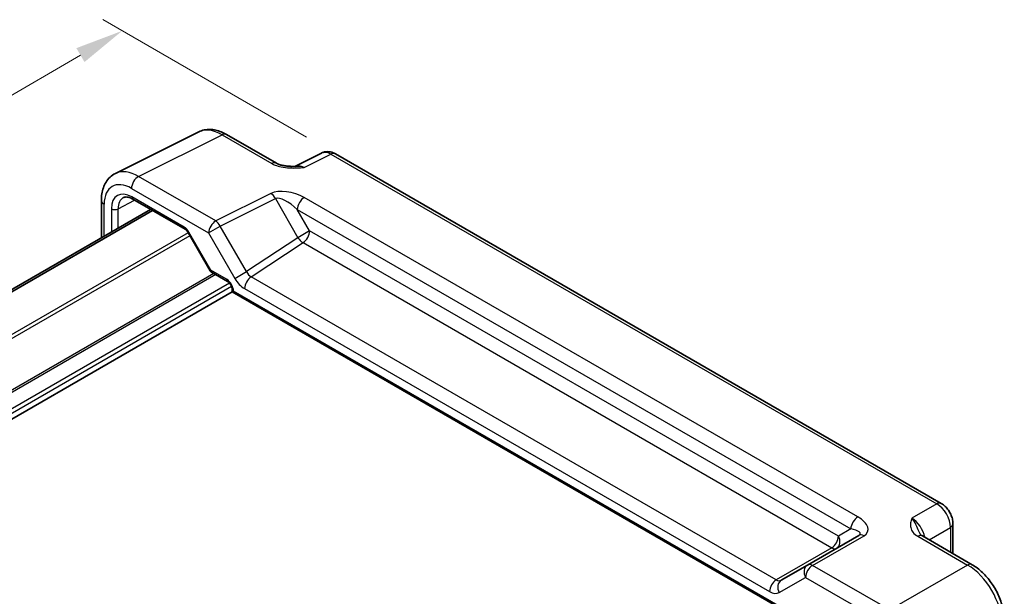
# Model space of a CAD drawing. Units: millimetres. Extents: x 29 to 3578, y 16 to 718.
# Drawn here: x 187 to 289, y 338 to 398 of the extents above; entities that cross this region are included whole.
import ezdxf

# ---------------------------------------------------------------- set-up
doc = ezdxf.new("R2010")
doc.units = ezdxf.units.MM
doc.header["$LTSCALE"] = 2
doc.layers.get('Defpoints').update_dxf_attribs({"lineweight": 25})
for name, color, linetype, lineweight in [('Dimension (ISO)', 7, 'Continuous', 18), ('Visible (ISO)', 7, 'Continuous', 35), ('Visible Narrow (ISO)', 7, 'Continuous', 25)]:
    doc.layers.add(name, color=color, linetype=linetype, lineweight=lineweight)
doc.styles.add('Note Text (TK)', font='MS PGothic.ttf')
doc.dimstyles.new('Default - Method 1b (TK)', dxfattribs={"dimscale": 2, "dimtxt": 2.5, "dimasz": 2.5, "dimexe": 1, "dimexo": 1.5, "dimgap": 1, "dimtad": 1, "dimtoh": 1, "dimrnd": 1e-08, "dimdsep": 46, "dimtxsty": 'Note Text (TK)', "dimcen": 0.09, "dimdle": 5, "dimclrd": 100, "dimclre": 100, "dimclrt": 7, "dimadec": 1, "dimazin": 1, "dimtfac": 1, "dimtmove": 0, "dimatfit": 3, "dimfxl": 1, "dimtolj": 1, "dimlwd": -1, "dimlwe": -1, "dimarcsym": 0})

# ---------------------------------------------------------------- blocks, each defined once
blk = doc.blocks.new('*D10')
at = {"layer": 'Defpoints', "color": 0}
for p in [(220.15, 384.3), (99.3, 339.42), (121.36, 326.68)]:
    blk.add_point(p, dxfattribs=at)
at = {"layer": 'Dimension (ISO)', "color": 100}
for p, q in [((217.16, 386.02), (196.09, 398.19)), ((193.77, 394.52), (103.62, 341.94)), ((118.37, 328.41), (97.3, 340.57))]:
    blk.add_line(p, q, dxfattribs=at)
for points in [[(193.35, 395.24), (194.19, 393.8), (198.09, 397.03)], [(103.2, 342.66), (104.04, 341.22), (99.3, 339.42)]]:
    blk.add_solid(points, dxfattribs=at)
at = {"layer": 'Dimension (ISO)', "color": 7, "insert": (143.58, 369.92), "char_height": 5, "attachment_point": 4, "rotation": 30.2505, "style": 'Note Text (TK)'}
blk.add_mtext('\\A1;{\\H0.816x;\\Q-29.749;\\W0.819;140}', dxfattribs=at)

msp = doc.modelspace()

# ---------------------------------------------------------------- linework, layer by layer
at = {"layer": 'Visible (ISO)'}
for p, q in [((197.3839, 382.2548), (206.0192, 386.5675)), ((208.894, 386.3024), (214.0454, 383.3282)), ((218.7216, 384.3827), (215.9528, 382.9999)), ((220.1504, 384.295), (282.8508, 348.0949)), ((195.9321, 379.4917), (195.9321, 375.5976)), ((199.1934, 379.6055), (204.598, 376.4852)), ((201.0337, 378.543), (130.7992, 337.9931)), ((201.2304, 378.4295), (130.9959, 337.8795)), ((204.9152, 376.1401), (207.2068, 372.171)), ((207.3245, 372.0533), (209.0049, 371.0831)), ((209.4619, 370.0028), (139.2767, 329.4814)), ((209.4619, 370.2916), (209.4619, 370.0028)), ((209.4619, 370.0028), (209.6083, 370.0874)), ((209.4619, 370.0028), (266.5836, 337.0236)), ((284.0575, 346.0049), (284.0575, 342.9067)), ((274.3346, 344.791), (269.0118, 341.7178)), ((280.8948, 344.7327), (286.0462, 341.7585)), ((269.0118, 341.7178), (266.2942, 340.1489))]:
    msp.add_line(p, q, dxfattribs=at)
for points, knots in [([(208.894, 386.3024), (208.715, 386.4057), (208.5318, 386.496), (208.1578, 386.6467), (207.9669, 386.7071), (207.5787, 386.7925), (207.3813, 386.8175), (206.9842, 386.8252), (206.7843, 386.8077), (206.3922, 386.7241), (206.2, 386.6578), (206.0192, 386.5675)], [-0.784789176, -0.784789176, -0.784789176, -0.784789176, -0.634804167, -0.634804167, -0.484819157, -0.484819157, -0.334834148, -0.334834148, -0.184849139, -0.184849139, -0.03486413, -0.03486413, -0.03486413, -0.03486413]), ([(220.1504, 384.295), (220.0776, 384.3371), (220.0005, 384.3753), (219.8363, 384.4415), (219.7491, 384.4694), (219.5636, 384.5102), (219.4652, 384.5231), (219.259, 384.5271), (219.1512, 384.518), (218.934, 384.4717), (218.8248, 384.4343), (218.7216, 384.3827)], [-0.784789176, -0.784789176, -0.784789176, -0.784789176, -0.634804167, -0.634804167, -0.484819157, -0.484819157, -0.334834148, -0.334834148, -0.184849139, -0.184849139, -0.03486413, -0.03486413, -0.03486413, -0.03486413]), ([(214.0454, 383.3282), (214.1065, 383.293), (214.1835, 383.2557), (214.374, 383.1815), (214.49, 383.1453), (214.7416, 383.0845), (214.8782, 383.0596), (215.1631, 383.0226), (215.3107, 383.0104), (215.6136, 382.9972), (215.7692, 382.9961), (215.9472, 382.9998), (215.9659, 383.0002), (215.9846, 383.0007)], [0, 0, 0, 0, 0.046819239, 0.046819239, 0.099840455, 0.099840455, 0.152861671, 0.152861671, 0.205882887, 0.205882887, 0.258904103, 0.258904103, 0.265106081, 0.265106081, 0.265106081, 0.265106081]), ([(195.9321, 379.4917), (195.9321, 379.7176), (195.9481, 379.9401), (196.016, 380.3747), (196.0679, 380.587), (196.2131, 380.9959), (196.3065, 381.1926), (196.5395, 381.56), (196.6794, 381.7306), (197.0028, 382.0288), (197.1863, 382.1562), (197.3839, 382.2548)], [-0.784789176, -0.784789176, -0.784789176, -0.784789176, -0.620858515, -0.620858515, -0.456927853, -0.456927853, -0.292997192, -0.292997192, -0.129066531, -0.129066531, 0.03486413, 0.03486413, 0.03486413, 0.03486413]), ([(199.1934, 379.6055), (199.104, 379.6571), (199.0169, 379.6995), (198.8507, 379.7657), (198.7718, 379.7895), (198.6258, 379.8204), (198.5587, 379.8274), (198.4378, 379.8279), (198.3841, 379.8215), (198.2882, 379.7987), (198.2459, 379.7825), (198.2068, 379.7615)], [-0.78524587, -0.78524587, -0.78524587, -0.78524587, -0.631686292, -0.631686292, -0.478126713, -0.478126713, -0.324567135, -0.324567135, -0.171007557, -0.171007557, -0.017447978, -0.017447978, -0.017447978, -0.017447978]), ([(204.9152, 376.1401), (204.8966, 376.1724), (204.8765, 376.2038), (204.8343, 376.2636), (204.8121, 376.292), (204.7672, 376.3444), (204.7443, 376.3685), (204.6992, 376.4114), (204.677, 376.4303), (204.6351, 376.4621), (204.6154, 376.4751), (204.598, 376.4852)], [-1.570796327, -1.570796327, -1.570796327, -1.570796327, -1.413686235, -1.413686235, -1.256576144, -1.256576144, -1.099466053, -1.099466053, -0.942355961, -0.942355961, -0.78524587, -0.78524587, -0.78524587, -0.78524587]), ([(207.3245, 372.0533), (207.3151, 372.0587), (207.3058, 372.0647), (207.2876, 372.0779), (207.2788, 372.085), (207.2618, 372.1002), (207.2537, 372.1084), (207.2385, 372.1253), (207.2313, 372.1342), (207.2182, 372.1523), (207.2122, 372.1616), (207.2068, 372.171)], [0.785398163, 0.785398163, 0.785398163, 0.785398163, 0.819381854, 0.819381854, 0.853365545, 0.853365545, 0.887349236, 0.887349236, 0.921332927, 0.921332927, 0.955316618, 0.955316618, 0.955316618, 0.955316618]), ([(209.4619, 370.2916), (209.4619, 370.3179), (209.4594, 370.3502), (209.4471, 370.4255), (209.4366, 370.4693), (209.4061, 370.5638), (209.3855, 370.6148), (209.3352, 370.7174), (209.3052, 370.7689), (209.2398, 370.8646), (209.2044, 370.9089), (209.1343, 370.9842), (209.0997, 371.0157), (209.045, 371.0581), (209.0236, 371.0723), (209.0049, 371.0831)], [-0.78524587, -0.78524587, -0.78524587, -0.78524587, -0.57947787, -0.57947787, -0.35608316, -0.35608316, -0.11713789, -0.11713789, 0.13072217, 0.13072217, 0.37831464, 0.37831464, 0.61599123, 0.61599123, 0.78524587, 0.78524587, 0.78524587, 0.78524587]), ([(284.0575, 346.0049), (284.0575, 346.181), (284.0342, 346.3497), (283.9555, 346.6749), (283.8998, 346.8315), (283.7613, 347.1316), (283.6785, 347.2751), (283.4878, 347.5451), (283.3801, 347.6716), (283.1378, 347.9024), (283.0033, 348.0069), (282.8508, 348.0949)], [-0.78478918, -0.78478918, -0.78478918, -0.78478918, -0.47087351, -0.47087351, -0.15695784, -0.15695784, 0.15695784, 0.15695784, 0.47087351, 0.47087351, 0.78478918, 0.78478918, 0.78478918, 0.78478918]), ([(280.6504, 344.9518), (280.6533, 344.9455), (280.6571, 344.9381), (280.669, 344.9194), (280.677, 344.9081), (280.6994, 344.8815), (280.7139, 344.8661), (280.7511, 344.8319), (280.7737, 344.8131), (280.8278, 344.7738), (280.8592, 344.7533), (280.8948, 344.7327)], [0.216300624, 0.216300624, 0.216300624, 0.216300624, 0.243623338, 0.243623338, 0.270946051, 0.270946051, 0.298268764, 0.298268764, 0.325591478, 0.325591478, 0.352914191, 0.352914191, 0.352914191, 0.352914191]), ([(289.3729, 335.9965), (289.3729, 336.4291), (289.3145, 336.8744), (289.0986, 337.7665), (288.9409, 338.2132), (288.5415, 339.0787), (288.2998, 339.4974), (287.7499, 340.2761), (287.4419, 340.636), (286.7773, 341.269), (286.4208, 341.5423), (286.0462, 341.7585)], [-0.78478918, -0.78478918, -0.78478918, -0.78478918, -0.47087351, -0.47087351, -0.15695784, -0.15695784, 0.15695784, 0.15695784, 0.47087351, 0.47087351, 0.78478918, 0.78478918, 0.78478918, 0.78478918])]:
    msp.add_open_spline(points, degree=3, knots=knots, dxfattribs=at)
at = {"layer": 'Visible Narrow (ISO)'}
for p, q in [((199.7835, 381.954), (208.4187, 386.2666)), ((208.4187, 386.2666), (213.5701, 383.2924)), ((216.9164, 382.8814), (219.6751, 384.2592)), ((219.6751, 384.2592), (282.3755, 348.0591)), ((207.7654, 377.3456), (199.7835, 381.954)), ((199.0517, 380.7155), (207.0337, 376.1071)), ((213.4735, 380.1963), (207.7654, 377.3456)), ((196.225, 375.7667), (196.225, 379.0835)), ((197.6698, 378.6063), (199.3548, 379.5124)), ((204.4945, 376.7141), (199.0899, 379.8344)), ((208.2408, 376.804), (213.9488, 379.6547)), ((213.9488, 379.6547), (216.2811, 375.615)), ((274.2241, 346.6979), (216.9371, 379.7726)), ((196.9689, 378.6098), (196.9689, 376.1962)), ((197.6698, 376.6009), (197.6698, 378.6063)), ((216.2053, 378.5341), (273.4923, 345.4594)), ((217.4882, 376.312), (216.2053, 378.5341)), ((204.9239, 376.125), (134.8383, 335.6611)), ((204.9947, 376.186), (204.9152, 376.1401)), ((207.2623, 372.2583), (204.9947, 376.186)), ((207.0337, 376.1071), (208.2408, 376.804)), ((207.0337, 376.1071), (209.7512, 371.4002)), ((210.9583, 372.0971), (208.2408, 376.804)), ((217.4882, 376.312), (216.2811, 375.615)), ((272.2094, 344.7187), (217.4882, 376.312)), ((205.1007, 375.8189), (135.1919, 335.457)), ((216.2811, 375.615), (210.9583, 372.0971)), ((211.4353, 371.5525), (216.8058, 375.102)), ((216.8058, 375.102), (271.5269, 343.5087)), ((207.5699, 371.9116), (137.7255, 331.587)), ((208.9013, 371.312), (207.2623, 372.2583)), ((209.7512, 371.4002), (210.9583, 372.0971)), ((207.782, 371.7891), (137.8316, 331.4032)), ((209.1994, 370.9127), (138.5692, 330.1344)), ((265.7678, 340.1837), (211.4353, 371.5525)), ((209.4115, 370.5453), (138.8379, 329.7996)), ((209.6083, 370.0874), (209.6083, 370.0875)), ((266.23, 337.3968), (209.6083, 370.0874)), ((210.7529, 370.3425), (265.0854, 338.9737)), ((282.3755, 348.0591), (279.8029, 346.5739)), ((273.4923, 345.4594), (272.2094, 344.7187)), ((281.5811, 344.3365), (283.7889, 345.6111)), ((283.7889, 345.6111), (283.7889, 343.0618)), ((269.5364, 341.6821), (274.8593, 344.7552)), ((280.4195, 344.6969), (285.5709, 341.7228)), ((271.5269, 343.5087), (265.7678, 340.1837)), ((277.5184, 337.0737), (269.5364, 341.6821)), ((285.5709, 341.7228), (277.5184, 337.0737)), ((266.0871, 338.8746), (268.8046, 340.4436)), ((268.8046, 340.4436), (276.7866, 335.8352))]:
    msp.add_line(p, q, dxfattribs=at)
for centre, major_axis, ratio, start_param, end_param in [((208.3975, 382.1664), (-2.4495, 4.3634), 0.57687222, 5.50535538, 6.25528042), ((208.394, 385.4364), (0.5, 0.866), 0.57735027, 0, 0.75049158), ((219.6513, 382.6115), (-0.9476, 1.762), 0.57699899, 5.51581757, 6.26574262), ((219.6504, 383.429), (0.5, 0.866), 0.57735027, 0, 0.75049158), ((213.5454, 382.4622), (0.5, 0.866), 0.57735027, 0, 0.75049158), ((216.9436, 381.2592), (-1.0545, 1.7059), 0.5755994, 5.48110106, 6.22017989), ((199.7622, 377.8537), (-2.4495, 4.3634), 0.57687222, 5.50535538, 6.25528042), ((199.0551, 377.4455), (-2.0024, 3.4683), 0.5766475, 5.49839613, 7.06797448), ((199.7588, 381.1237), (-0.5, -0.866), 0.57735027, 3.89208423, 5.49778714), ((199.0905, 377.3842), (-1.5005, 2.5989), 0.57717444, 5.49793944, 7.06843118), ((215.4735, 379.0416), (-2.4574, 0.661), 0.48674213, 4.21083491, 5.78163123), ((213.4488, 379.3661), (-0.4468, 0.8946), 0.5766475, 4.74725311, 5.53326026), ((196.9321, 379.4917), (-1, 0), 0.57735027, 0, 0.78539816), ((199.4441, 377.5883), (-1.2636, 2.1584), 0.57709011, 6.26225198, 7.06494583), ((199.4434, 380.0385), (-0.25, -0.433), 0.57735027, 5.49778714, 6.28318531), ((215.4488, 378.2114), (-1.609, 1.3649), 0.35400212, 4.53702523, 6.10782155), ((216.9124, 378.9423), (0.5, 0.866), 0.57735027, 0.75049158, 2.35619449), ((197.3225, 378.814), (-0.5, 0), 0.57735027, 0.78539816, 2.3387412), ((207.7408, 376.5153), (0.5, 0.866), 0.57735027, 0.75049158, 2.35619449), ((207.7408, 376.5153), (-0.4468, 0.8946), 0.5766475, 4.74725311, 5.53326026), ((204.4947, 375.8973), (-0.5002, 0.8663), 0.57717444, 4.71238898, 5.49793944), ((204.848, 376.9182), (-0.25, -0.433), 0.57735027, 5.49778714, 6.28318531), ((216.7811, 375.9037), (-0.5, -0.866), 0.57735027, 0.82030475, 2.35619449), ((216.7811, 375.9037), (-0.5514, 0.8343), 0.5766475, 1.5359322, 2.32193935), ((207.6159, 372.4624), (0.4086, 0.2922), 0.13403246, 2.51305557, 3.12853528), ((207.6159, 372.4624), (-0.3032, -0.4013), 0.47603967, 5.55680444, 6.3422026), ((211.4583, 372.3858), (0.4495, -0.8987), 0.57386852, 4.74675128, 5.53275843), ((208.9011, 370.4955), (-0.5, 0.866), 0.57752615, 3.92714311, 5.49763485), ((209.2549, 371.5162), (-0.25, -0.433), 0.57735027, 5.49778714, 6.28318531), ((210.7512, 371.9775), (1.0012, -1.7342), 0.5766475, 4.71238898, 5.49839613), ((211.46, 370.7508), (-0.5, -0.866), 0.57735027, 3.9618974, 5.49778714), ((209.9619, 370.2916), (-0.5, 0), 0.57735027, 0, 0.78539816), ((282.3508, 347.2289), (0.5, 0.866), 0.57735027, 0, 0.75049158), ((282.35, 346.4124), (1, -1.7321), 0.59748767, 0.78600715, 2.3555855), ((274.1994, 345.8676), (0.5, 0.866), 0.57735027, 0.75049158, 2.35619449), ((272.8593, 345.9099), (2.3957, -0.693), 0.50676513, 5.82992283, 7.40071916), ((279.825, 344.9546), (-1, 1.7321), 0.55862012, 4.19233265, 5.49717816), ((272.8346, 345.0797), (-1.6375, 0.1216), 0.28168202, 2.74926578, 4.3200621), ((283.0575, 346.0049), (1, 0), 0.57735027, 5.53269373, 6.28318531), ((271.5023, 344.3104), (0.5, 0.866), 0.57735027, 3.9618974, 5.49778714), ((271.5023, 344.3104), (0.5, -0.866), 0.81649658, 0, 1.57079633), ((274.8346, 343.925), (-0.5, 0.866), 0.61692145, 5.49717816, 6.28318531), ((280.3948, 343.8667), (0.5, 0.866), 0.57735027, 0, 0.75049158), ((271.5023, 344.3104), (0.5, -0.866), 0.53637355, 5.49717816, 6.28318531), ((269.5118, 340.8518), (-0.5, 0.866), 0.81649658, 0, 1.57079633), ((269.5118, 340.8518), (-0.5, -0.866), 0.57735027, 3.89208423, 5.49778714), ((269.5118, 340.8518), (-0.5, 0.866), 0.61692145, 5.49717816, 6.28318531), ((285.5462, 340.8925), (0.5, 0.866), 0.57735027, 0, 0.75049158), ((285.5428, 337.6265), (2.5, -4.3301), 0.58582741, 0.78600715, 2.3555855), ((265.7925, 339.3819), (-0.5, -0.866), 0.57735027, 3.9618974, 5.49778714), ((265.7942, 341.0149), (-0.5, 0.866), 0.61973424, 2.3555855, 3.14159265), ((266.7942, 339.2829), (-0.5, 0.866), 0.81649658, 0, 1.57079633), ((265.0871, 340.6067), (1, -1.7321), 0.5780539, 5.49717816, 6.28318531)]:
    msp.add_ellipse(centre, major_axis=major_axis, ratio=ratio, start_param=start_param, end_param=end_param, dxfattribs=at)
for points, knots in [([(213.5701, 383.2924), (213.674, 383.2325), (213.7887, 383.1775), (214.1071, 383.0504), (214.3208, 382.9884), (214.8253, 382.8837), (215.1208, 382.8503), (215.6644, 382.8244), (215.9152, 382.826), (216.4172, 382.8452), (216.6682, 382.8629), (216.9164, 382.8814)], [0, 0, 0, 0, 0.044070727, 0.044070727, 0.11458389, 0.11458389, 0.203074604, 0.203074604, 0.277997129, 0.277997129, 0.353553037, 0.353553037, 0.353553037, 0.353553037]), ([(216.9164, 382.8814), (216.6382, 382.9611), (216.3605, 382.9984), (216.0677, 383.0022), (216.0259, 383.0018), (215.9847, 383.0007)], [-0.3535530367, -0.3535530367, -0.3535530367, -0.3535530367, -0.2779971291, -0.2779971291, -0.2651060807, -0.2651060807, -0.2651060807, -0.2651060807]), ([(279.8029, 346.5739), (279.7535, 346.4131), (279.7061, 346.2501), (279.6563, 345.9222), (279.6541, 345.7576), (279.6898, 345.5938), (279.7257, 345.4296), (279.8012, 345.265), (280.0426, 344.9607), (280.2118, 344.8169), (280.4195, 344.6969)], [-0.000638842, -0.000638842, -0.000638842, -0.000638842, 0.087749416, 0.087749416, 0.176137675, 0.176137675, 0.176137675, 0.264781251, 0.264781251, 0.352914191, 0.352914191, 0.352914191, 0.352914191]), ([(280.6506, 344.9522), (280.6125, 345.0365), (280.5748, 345.1263), (280.5358, 345.2211), (280.45, 345.4296), (280.3557, 345.6659), (280.1111, 346.1481), (279.9584, 346.3894), (279.8029, 346.5739)], [-0.216300624, -0.216300624, -0.216300624, -0.216300624, -0.176137675, -0.176137675, -0.176137675, -0.087749416, -0.087749416, 0.000638842, 0.000638842, 0.000638842, 0.000638842])]:
    msp.add_open_spline(points, degree=3, knots=knots, dxfattribs=at)

# ---------------------------------------------------------------- dimensions: what is measured, and where the dimension line sits
at = {"layer": 'Dimension (ISO)', "color": 100}
dim = msp.add_linear_dim(base=(99.2975, 339.4217), p1=(220.1504, 384.295), p2=(121.3626, 326.6825), angle=30.250507, text='{\\H0.816x;\\Q-29.749;\\W0.819;140}', dimstyle='Default - Method 1b (TK)', override={"dimgap": 1, "dimtoh": 0, "dimdec": 2, "dimlfac": 1.221657, "dimpost": '', "dimtol": 0, "dimlim": 0, "dimtp": 0, "dimtm": 0, "dimtdec": 2, "dimtofl": 0, "dimatfit": 1}, dxfattribs=at)
dim.commit()
dim.dimension.update_dxf_attribs({"geometry": '*D10', "text_midpoint": (148.6915, 368.228), "dimtype": 160})

doc.saveas('drawing.dxf')
